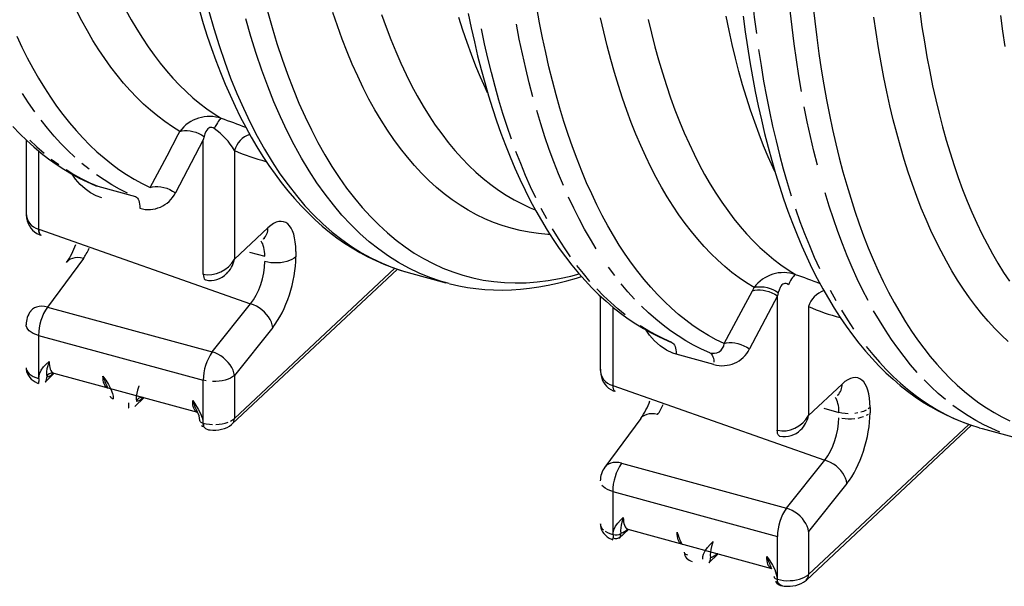
# Model space of a CAD drawing. Units: millimetres. Extents: x 86884 to 98658, y 94712 to 103137.
# Drawn here: x 96239 to 96664, y 95526 to 95770 of the extents above; entities that cross this region are included whole.
import ezdxf

# ---------------------------------------------------------------- set-up
doc = ezdxf.new("R2010")
doc.units = ezdxf.units.MM

# ---------------------------------------------------------------- blocks, each defined once
blk = doc.blocks.new('93925_170B - iso')
for p, q in [((858.92, 793.23), (860.37, 795.97)), ((881.27, 791.63), (880.55, 788.69)), ((727.76, 788.69), (727.76, 725.46)), ((880.55, 788.69), (856.45, 743.03)), ((880.55, 673.02), (880.55, 788.69)), ((738.43, 779.31), (738.43, 711.65)), ((907.4, 779.57), (907.4, 685.74)), ((789.48, 748.63), (822.12, 739.76)), ((738.58, 711.6), (921.37, 647.28)), ((740.33, 706.59), (740.62, 706.51)), ((907.4, 685.74), (936.33, 712.81)), ((920.47, 691.94), (933.58, 688.38)), ((960.44, 692.52), (960.44, 687.87)), ((777.13, 686.48), (746.14, 644.53)), ((905.48, 543.77), (1048.03, 677.21)), ((907.4, 548.59), (1045.67, 678.01)), ((1054.49, 675.17), (1057.25, 674.4)), ((1057.25, 674.4), (1089.89, 665.53)), ((882.45, 667.96), (882.73, 667.89)), ((1092.74, 664.78), (1087.24, 666.27)), ((1223.04, 654.1), (1223.04, 590.85)), ((1375.82, 654.09), (1351.72, 608.43)), ((1354.19, 658.62), (1355.64, 661.37)), ((1376.54, 657.03), (1375.82, 654.09)), ((1375.82, 538.42), (1375.82, 654.09)), ((888.26, 605.9), (921.37, 647.28)), ((746.14, 644.53), (888.26, 605.9)), ((1233.7, 644.67), (1233.7, 577.04)), ((1402.68, 644.96), (1402.68, 551.13)), ((738.43, 620.11), (880.55, 581.49)), ((738.43, 620.11), (738.43, 583.07)), ((940.52, 627.01), (907.4, 585.63)), ((1321.08, 595.1), (1288.44, 603.97)), ((744.14, 579.8), (751.97, 587.45)), ((751.63, 587.54), (875.52, 553.88)), ((738.43, 583.07), (738.73, 582.99)), ((745.04, 581.25), (744.12, 579.83)), ((880.55, 544.44), (880.55, 581.49)), ((907.4, 585.63), (907.4, 548.59)), ((1402.68, 551.13), (1431.61, 578.21)), ((797.74, 575.04), (798.26, 574.86)), ((798.14, 574.94), (797.74, 575.04)), ((1233.86, 577), (1416.65, 512.67)), ((1235.61, 571.98), (1235.89, 571.91)), ((821.51, 558.76), (829.36, 566.42)), ((875.13, 554), (875.65, 553.82)), ((875.53, 553.91), (875.13, 554)), ((1415.75, 557.34), (1428.86, 553.77)), ((1455.71, 557.92), (1455.71, 553.26)), ((1257.94, 548.46), (1226.95, 506.5)), ((1400.75, 409.17), (1543.29, 542.59)), ((1402.68, 413.98), (1540.93, 543.4)), ((1549.92, 540.52), (1552.52, 539.79)), ((1552.52, 539.79), (1585.16, 530.92)), ((1377.72, 533.36), (1378.01, 533.28)), ((1241.42, 509.92), (1383.53, 471.3)), ((1383.53, 471.3), (1416.65, 512.67)), ((1233.7, 485.51), (1375.82, 446.88)), ((1233.7, 485.51), (1233.7, 448.46)), ((1435.79, 492.41), (1402.68, 451.03)), ((1239.41, 445.2), (1247.25, 452.85)), ((1246.91, 452.94), (1370.79, 419.27)), ((1402.68, 451.03), (1402.68, 413.98)), ((1233.7, 448.46), (1234.01, 448.38)), ((1240.31, 446.65), (1239.39, 445.23)), ((1375.82, 409.84), (1375.82, 446.88)), ((1293.02, 440.43), (1293.54, 440.25)), ((1293.42, 440.34), (1293.02, 440.43)), ((1316.78, 424.15), (1324.63, 431.82)), ((1370.4, 419.4), (1370.93, 419.22)), ((1370.8, 419.31), (1370.4, 419.4))]:
    blk.add_line(p, q)
at = {"flags": 128}
for points in [[(885.22, 899.66), (889.58, 884.56), (894.19, 869.9), (899.06, 855.7), (904.17, 841.97), (909.53, 828.71), (915.13, 815.93), (920.98, 803.64), (927.06, 791.85), (933.37, 780.57), (939.91, 769.79), (946.68, 759.54), (953.67, 749.8), (960.87, 740.6), (968.29, 731.93), (975.92, 723.79), (983.75, 716.21), (991.78, 709.17), (1000, 702.68), (1008.42, 696.75), (1017.02, 691.38), (1025.8, 686.58), (1034.75, 682.34), (1043.87, 678.67), (1053.16, 675.57), (1054.49, 675.17)], [(1087.24, 666.27), (1085.17, 666.89), (1075.86, 670.04), (1066.73, 673.76), (1057.76, 678.06), (1048.96, 682.92), (1040.35, 688.35), (1031.93, 694.35), (1023.69, 700.9), (1015.65, 708.02), (1007.82, 715.68), (1000.19, 723.89), (992.77, 732.64), (985.56, 741.93), (978.57, 751.76), (971.81, 762.1), (965.27, 772.97), (958.97, 784.35), (952.9, 796.24), (947.06, 808.63), (941.47, 821.51), (936.13, 834.87), (931.03, 848.71), (926.18, 863.02), (921.59, 877.78), (917.26, 893)], [(935.98, 899.71), (939.94, 885.49), (944.12, 871.66), (948.52, 858.22), (953.14, 845.19), (957.98, 832.57), (963.04, 820.37), (968.31, 808.59), (973.78, 797.24), (979.46, 786.32), (985.35, 775.85), (991.43, 765.82), (997.72, 756.25), (1004.19, 747.13), (1010.86, 738.47), (1017.71, 730.28), (1024.75, 722.56), (1031.97, 715.32), (1039.36, 708.55), (1046.92, 702.27), (1054.65, 696.47), (1062.55, 691.15), (1070.61, 686.33), (1078.82, 682), (1087.18, 678.17), (1095.69, 674.84), (1104.35, 672), (1113.14, 669.67), (1122.06, 667.84), (1131.12, 666.51), (1140.29, 665.68), (1149.59, 665.36), (1159, 665.54), (1168.52, 666.23), (1178.15, 667.42), (1187.88, 669.12), (1197.69, 671.32), (1204.68, 673.17)], [(1179.53, 707.14), (1177.71, 707.24), (1169.65, 707.92), (1161.69, 709.02), (1153.83, 710.52), (1146.08, 712.43), (1138.44, 714.75), (1130.92, 717.47), (1123.51, 720.6), (1116.22, 724.12), (1109.06, 728.05), (1102.03, 732.38), (1095.12, 737.11), (1088.35, 742.23), (1081.71, 747.74), (1075.22, 753.65), (1068.86, 759.94), (1062.65, 766.62), (1056.59, 773.68), (1050.68, 781.11), (1044.92, 788.93), (1039.32, 797.11), (1033.87, 805.67), (1028.59, 814.59), (1023.47, 823.87), (1018.51, 833.5), (1013.73, 843.49), (1009.11, 853.83), (1004.66, 864.51), (1000.39, 875.53), (996.29, 886.88), (992.37, 898.56)], [(1034.41, 896.89), (1038.31, 885.88), (1042.38, 875.19), (1046.61, 864.81), (1051.01, 854.76), (1055.57, 845.04), (1060.29, 835.64), (1065.16, 826.59), (1070.2, 817.87), (1075.38, 809.5), (1080.71, 801.48), (1086.2, 793.81), (1091.82, 786.49), (1097.6, 779.53), (1103.51, 772.93), (1109.56, 766.69), (1115.75, 760.82), (1122.07, 755.32), (1128.52, 750.19), (1135.1, 745.43), (1141.81, 741.05), (1148.63, 737.05), (1155.58, 733.42), (1162.64, 730.18), (1166.81, 728.46)], [(1125.75, 829.31), (1123.96, 833.16), (1119.76, 842.61), (1115.7, 852.35), (1111.8, 862.38), (1108.04, 872.69), (1104.43, 883.28), (1100.97, 894.15)], [(1373.66, 761.44), (1372.18, 764.59), (1367.97, 773.97), (1363.91, 783.65), (1359.99, 793.6), (1356.22, 803.85), (1352.6, 814.36), (1349.13, 825.16), (1345.81, 836.22), (1342.65, 847.56), (1339.64, 859.15), (1336.78, 871), (1334.09, 883.11), (1331.55, 895.46)], [(1329.95, 613.03), (1323.11, 616.4), (1316.38, 620.09), (1309.76, 624.12), (1303.25, 628.49), (1296.84, 633.19), (1290.56, 638.21), (1284.38, 643.57), (1278.33, 649.25), (1272.39, 655.26), (1266.58, 661.59), (1260.89, 668.24), (1255.32, 675.2), (1249.89, 682.48), (1244.58, 690.08), (1239.41, 697.99), (1234.37, 706.2), (1229.47, 714.71), (1224.7, 723.53), (1220.07, 732.65), (1215.58, 742.06), (1211.24, 751.76), (1207.04, 761.75), (1202.98, 772.03), (1199.07, 782.59), (1195.31, 793.42), (1191.7, 804.53), (1188.24, 815.9), (1184.93, 827.55), (1181.77, 839.45), (1178.77, 851.61), (1175.93, 864.02), (1173.24, 876.68), (1170.7, 889.59), (1168.33, 902.73)], [(1406.43, 905.17), (1407.99, 890.95), (1409.71, 876.94), (1411.59, 863.15), (1413.63, 849.59), (1415.82, 836.25), (1418.18, 823.15), (1420.69, 810.28), (1423.36, 797.65), (1426.18, 785.27), (1429.16, 773.14), (1432.29, 761.26), (1435.57, 749.65), (1439, 738.29), (1442.58, 727.21), (1446.31, 716.39), (1450.19, 705.85), (1454.22, 695.58), (1458.38, 685.6), (1462.69, 675.9), (1467.14, 666.5), (1471.73, 657.38), (1476.46, 648.56), (1481.33, 640.04), (1486.33, 631.82), (1491.46, 623.9), (1496.73, 616.29), (1502.12, 608.99), (1507.64, 602.01), (1513.29, 595.33), (1519.06, 588.98), (1524.95, 582.94), (1530.96, 577.23), (1537.09, 571.84), (1543.33, 566.77), (1549.68, 562.04), (1556.15, 557.63), (1562.72, 553.55), (1569.41, 549.8), (1576.19, 546.39)], [(1355.64, 661.37), (1349.17, 665.4), (1342.81, 669.77), (1336.56, 674.47), (1330.42, 679.51), (1324.4, 684.89), (1318.51, 690.59), (1312.74, 696.62), (1307.09, 702.97), (1301.56, 709.65), (1296.17, 716.65), (1290.91, 723.97), (1285.78, 731.61), (1280.79, 739.55), (1275.93, 747.81), (1271.21, 756.37), (1266.63, 765.24), (1262.2, 774.4), (1257.9, 783.86), (1253.76, 793.62), (1249.76, 803.66), (1245.9, 813.99), (1242.2, 824.6), (1238.65, 835.49), (1235.26, 846.65), (1232.01, 858.08), (1228.93, 869.78), (1225.99, 881.74), (1223.22, 893.95)], [(1574.98, 614.9), (1569.08, 620.39), (1563.3, 626.2), (1557.65, 632.32), (1552.11, 638.77), (1546.7, 645.53), (1541.42, 652.61), (1536.27, 660), (1531.25, 667.69), (1526.36, 675.69), (1521.6, 684), (1516.99, 692.6), (1512.51, 701.5), (1508.17, 710.69), (1503.98, 720.17), (1499.92, 729.94), (1496.01, 739.98), (1492.25, 750.31), (1488.64, 760.91), (1485.17, 771.78), (1481.85, 782.92), (1478.69, 794.33), (1475.68, 805.99), (1472.82, 817.9), (1470.12, 830.06), (1467.57, 842.47), (1465.18, 855.12), (1462.95, 868), (1460.87, 881.12), (1458.96, 894.46)], [(1264.3, 892.57), (1267.14, 880.64), (1270.13, 868.97), (1273.28, 857.57), (1276.58, 846.43), (1280.04, 835.56), (1283.65, 824.96), (1287.41, 814.65), (1291.32, 804.62), (1295.37, 794.88), (1299.57, 785.43), (1303.92, 776.28), (1308.41, 767.42), (1313.04, 758.87), (1317.8, 750.62), (1322.71, 742.68), (1327.75, 735.05), (1332.92, 727.74), (1338.23, 720.74), (1343.66, 714.07), (1349.23, 707.71), (1354.91, 701.69), (1360.72, 695.99), (1366.65, 690.62), (1372.7, 685.58), (1378.87, 680.88), (1385.15, 676.51), (1391.54, 672.48)], [(1498.6, 899.53), (1500.5, 886.23), (1502.56, 873.16), (1504.78, 860.33), (1507.16, 847.73), (1509.7, 835.38), (1512.4, 823.27), (1515.25, 811.42), (1518.26, 799.83), (1521.43, 788.5), (1524.74, 777.43), (1528.21, 766.64), (1531.83, 756.12), (1535.6, 745.88), (1539.52, 735.92), (1543.59, 726.25), (1547.79, 716.86), (1552.15, 707.78), (1556.64, 698.99), (1561.27, 690.5), (1566.04, 682.31), (1570.95, 674.43), (1575.99, 666.87)], [(1572.17, 869.05), (1570.29, 882.43), (1568.58, 896.03)], [(719.6, 878.2), (724.1, 868.67), (728.75, 859.44), (733.53, 850.51), (738.46, 841.88), (743.52, 833.56), (748.72, 825.56), (754.05, 817.87), (759.52, 810.5), (765.12, 803.44), (770.84, 796.71), (776.69, 790.31), (782.67, 784.23), (788.76, 778.48), (794.98, 773.07), (801.32, 767.99), (807.77, 763.24), (814.33, 758.83), (821, 754.76), (827.78, 751.03), (834.67, 747.64)], [(860.37, 795.97), (853.88, 800.01), (847.51, 804.39), (841.25, 809.1), (835.11, 814.15), (829.08, 819.53), (823.18, 825.25), (817.4, 831.29), (811.74, 837.66), (806.21, 844.35), (800.81, 851.37), (795.55, 858.7), (790.41, 866.36), (785.41, 874.32), (780.55, 882.6), (775.83, 891.18), (771.25, 900.07)], [(813.87, 900.63), (818.47, 892.21), (823.21, 884.1), (828.08, 876.29), (833.08, 868.78), (838.21, 861.58), (843.47, 854.69), (848.86, 848.11), (854.37, 841.86), (860.01, 835.92), (865.76, 830.3), (871.64, 825), (877.63, 820.03), (883.73, 815.38), (889.94, 811.07), (896.26, 807.08)], [(716.36, 800.11), (722.29, 793.97), (728.33, 788.13), (734.49, 782.6), (740.76, 777.36), (747.13, 772.44), (753.6, 767.82), (760.17, 763.51), (766.84, 759.51), (773.6, 755.81), (780.44, 752.43), (787.29, 749.39)], [(877.16, 900.16), (880.51, 889.02), (884, 878.1), (887.64, 867.42), (891.42, 856.99), (895.35, 846.79), (899.42, 836.84), (903.64, 827.14), (908, 817.7), (912.5, 808.52), (917.15, 799.59), (921.93, 790.94), (926.85, 782.55), (931.91, 774.44), (937.1, 766.61), (942.42, 759.06), (947.88, 751.79), (953.46, 744.81), (959.17, 738.13), (965, 731.74), (970.95, 725.65), (977.02, 719.86), (983.19, 714.38), (989.48, 709.2), (995.87, 704.32), (1002.36, 699.76), (1008.94, 695.5), (1015.63, 691.55), (1022.4, 687.91), (1029.26, 684.58), (1036.21, 681.55), (1043.24, 678.83), (1050.35, 676.42), (1054.21, 675.29)], [(1109.13, 897.6), (1111.68, 885.25), (1114.37, 873.12), (1117.2, 861.19), (1120.19, 849.49), (1123.32, 838.02), (1126.6, 826.76), (1130.03, 815.74), (1133.6, 804.96), (1137.32, 794.41), (1141.18, 784.1), (1145.19, 774.04), (1149.34, 764.23), (1153.63, 754.67), (1158.07, 745.37), (1162.65, 736.32), (1167.37, 727.55), (1172.23, 719.04), (1177.22, 710.8), (1182.35, 702.84), (1187.62, 695.16), (1193.01, 687.76), (1198.54, 680.65), (1204.19, 673.84), (1209.97, 667.31), (1215.86, 661.09), (1221.88, 655.16), (1228, 649.54), (1234.24, 644.22), (1240.58, 639.2), (1247.02, 634.5), (1253.57, 630.1), (1260.21, 626.01), (1266.94, 622.23), (1273.76, 618.76), (1280.67, 615.59), (1282.57, 614.81)], [(1349.39, 968.54), (1350.35, 953.34), (1351.47, 938.35), (1352.76, 923.55), (1354.22, 908.97), (1355.84, 894.59), (1357.62, 880.44)], [(1346.27, 895.32), (1348.06, 881.96), (1350, 868.8), (1352.1, 855.84), (1354.34, 843.07), (1356.73, 830.51), (1359.27, 818.16), (1361.96, 806.02), (1364.79, 794.09), (1367.77, 782.39), (1370.9, 770.91), (1374.18, 759.65), (1377.6, 748.63), (1381.17, 737.84), (1384.89, 727.29), (1388.75, 716.97), (1392.75, 706.91), (1396.9, 697.09), (1401.2, 687.53), (1405.63, 678.22), (1410.21, 669.17), (1414.92, 660.39), (1419.78, 651.88), (1424.77, 643.64), (1429.9, 635.67), (1435.16, 627.99), (1440.56, 620.58), (1446.08, 613.47), (1451.73, 606.65), (1457.5, 600.12), (1463.4, 593.89), (1469.41, 587.96), (1475.53, 582.33), (1481.77, 577), (1488.11, 571.99), (1494.55, 567.27), (1501.09, 562.87), (1507.73, 558.78), (1514.46, 554.99), (1521.28, 551.51), (1528.19, 548.34), (1535.18, 545.48), (1542.25, 542.92), (1549.41, 540.67)], [(1396.58, 830.46), (1394.31, 843.93), (1392.2, 857.63), (1390.26, 871.57), (1388.48, 885.72), (1386.86, 900.09), (1385.4, 914.68)], [(1146.38, 789.28), (1142.61, 800.23), (1138.99, 811.46), (1135.52, 822.97), (1132.21, 834.74), (1129.05, 846.77), (1126.04, 859.06), (1123.19, 871.6), (1120.5, 884.39)], [(1164.85, 825.86), (1161.69, 837.9), (1158.68, 850.18), (1155.83, 862.73), (1153.14, 875.52), (1150.61, 888.56)], [(1359.56, 866.51), (1361.67, 852.8), (1363.94, 839.33), (1366.37, 826.1), (1368.95, 813.11), (1371.7, 800.36), (1374.61, 787.87), (1377.67, 775.64), (1380.88, 763.66), (1384.25, 751.95), (1387.78, 740.51)], [(735.2, 812.97), (729.89, 820.6), (724.72, 828.54)], [(1410.31, 766.77), (1407.25, 779), (1404.34, 791.49), (1401.59, 804.24), (1399.01, 817.23)], [(896.26, 807.08), (895.69, 806.86), (895.03, 806.37), (894.31, 805.62), (893.52, 804.62), (892.69, 803.38), (891.83, 801.92), (890.93, 800.27), (890.03, 798.44)], [(1191.22, 749.22), (1187.01, 759.33), (1182.94, 769.72), (1179.02, 780.4), (1175.25, 791.36), (1171.63, 802.59), (1168.16, 814.1)], [(769.67, 773.79), (763.62, 779.53), (757.69, 785.58), (751.88, 791.95), (746.19, 798.64), (740.63, 805.65)], [(890.03, 798.44), (888.95, 799.06), (887.97, 799.39), (886.99, 799.47), (886.12, 799.31), (885.23, 798.89), (884.44, 798.26), (883.51, 797.14), (882.79, 795.91), (881.91, 793.82), (881.27, 791.63)], [(834.67, 747.64), (849.33, 775), (858.92, 793.23)], [(860.37, 795.97), (862.34, 796.48), (864.49, 796.73), (866.79, 796.73), (869.2, 796.47), (871.67, 795.96), (874.15, 795.2), (876.61, 794.22), (879, 793.02), (881.27, 791.63)], [(730.98, 788.4), (737.03, 782.67), (743.2, 777.26)], [(1167.44, 738.74), (1162.94, 748.26), (1158.58, 758.09), (1154.37, 768.2), (1150.3, 778.6)], [(749.48, 772.18), (755.88, 767.42)], [(782.12, 763.31), (775.84, 768.39)], [(762.39, 763), (769, 758.91), (775.73, 755.15), (782.55, 751.72), (789.48, 748.63)], [(793.17, 738.57), (788.11, 740.39), (783.21, 743.02), (778.63, 746.34), (774.43, 750.21), (770.44, 754.84), (767.44, 759.18)], [(815.19, 742.85), (808.37, 746.27), (801.64, 750.03), (795.03, 754.13), (788.52, 758.55)], [(787.3, 749.41), (787.88, 749.15), (789.48, 748.63)], [(834.67, 747.64), (836.72, 748.22), (838.97, 748.52), (841.38, 748.54), (843.9, 748.27), (846.49, 747.72), (849.08, 746.91), (851.64, 745.84), (854.11, 744.54), (856.45, 743.03)], [(822.12, 739.76), (822.94, 739.27), (823.67, 738.54), (824.3, 737.57), (824.84, 736.37), (825.26, 734.97), (825.56, 733.38), (825.75, 731.61), (825.81, 729.7)], [(1219.49, 694.74), (1214.43, 703.07), (1209.51, 711.7), (1204.72, 720.63), (1200.08, 729.86), (1195.58, 739.39)], [(1453.97, 650.26), (1449.27, 659.41), (1444.71, 668.86), (1440.29, 678.61), (1436.02, 688.65), (1431.9, 698.97), (1427.92, 709.58), (1424.1, 720.47), (1420.42, 731.64), (1416.89, 743.08)], [(727.8, 725.5), (727.8, 724.08), (728.12, 721.22), (728.68, 718.79), (729.48, 716.53), (730.51, 714.46), (731.74, 712.58), (733.17, 710.91), (734.95, 709.32), (736.88, 708.04), (738.94, 707.06), (740.32, 706.59)], [(1176.87, 720.57), (1172.08, 729.5)], [(1391.46, 729.34), (1395.28, 718.45), (1399.26, 707.84), (1403.38, 697.52), (1407.65, 687.48), (1412.07, 677.73)], [(738.43, 711.65), (738.49, 710.07), (738.72, 708.73), (739.13, 707.68), (739.69, 706.95), (740.32, 706.59)], [(738.58, 711.6), (738.67, 710.02), (738.94, 708.67), (739.37, 707.61), (739.95, 706.88), (740.63, 706.51)], [(1197.36, 687.89), (1192.04, 695.59), (1186.84, 703.61), (1181.79, 711.94)], [(932.48, 703.18), (932.87, 703.53), (933.34, 703.91), (933.56, 704.07), (933.55, 704.06)], [(777.13, 686.48), (774.62, 686.98), (772.18, 687.16), (769.88, 687.01), (767.76, 686.54), (765.86, 685.76), (764.23, 684.69), (762.88, 683.34), (762.67, 683.06)], [(960.44, 687.87), (958.91, 686.65), (957.06, 685.55), (954.93, 684.6), (952.56, 683.81), (949.99, 683.2), (947.29, 682.78), (944.5, 682.56), (941.68, 682.55), (938.88, 682.74), (936.16, 683.14), (933.58, 683.72)], [(1214.12, 666.67), (1208.41, 673.42), (1202.82, 680.5)], [(880.55, 673.02), (880.67, 671.43), (880.96, 670.07), (881.42, 669), (882.02, 668.27), (882.75, 667.88)], [(1235.46, 671.63), (1230, 679.02)], [(1391.54, 672.48), (1390.96, 672.26), (1390.31, 671.77), (1389.58, 671.02), (1388.8, 670.02), (1387.97, 668.78), (1387.1, 667.32), (1386.21, 665.66), (1385.31, 663.83)], [(1093.04, 664.71), (1093.65, 664.55), (1100.96, 662.9), (1108.34, 661.55), (1115.8, 660.51), (1123.34, 659.77), (1130.94, 659.35), (1138.62, 659.23), (1146.37, 659.42), (1154.19, 659.92), (1162.07, 660.73), (1170.02, 661.85), (1178.03, 663.29), (1186.1, 665.03), (1194.23, 667.1), (1202.41, 669.47), (1206.79, 670.91)], [(1252.6, 651.36), (1246.76, 657.8), (1241.05, 664.55)], [(1385.31, 663.83), (1384.23, 664.45), (1383.24, 664.78), (1382.26, 664.86), (1381.39, 664.7), (1380.5, 664.28), (1379.72, 663.65), (1378.79, 662.54), (1378.07, 661.3), (1377.19, 659.21), (1376.54, 657.03)], [(1244.52, 637.76), (1238.2, 642.88), (1232, 648.34), (1225.92, 654.12), (1219.96, 660.23)], [(1329.95, 613.03), (1344.6, 640.4), (1354.19, 658.62)], [(1354.19, 658.62), (1356.24, 659.17), (1358.49, 659.46), (1360.88, 659.46), (1363.39, 659.2), (1365.95, 658.66), (1368.52, 657.86), (1371.06, 656.82), (1373.51, 655.55), (1375.82, 654.09)], [(1355.64, 661.37), (1357.61, 661.88), (1359.77, 662.13), (1362.07, 662.13), (1364.47, 661.87), (1366.94, 661.35), (1369.42, 660.6), (1371.88, 659.61), (1374.27, 658.41), (1376.54, 657.03)], [(1421.33, 659.13), (1426.17, 650.28)], [(940.52, 627.01), (940.1, 629.24), (939.34, 631.52), (938.25, 633.81), (936.84, 636.06), (935.16, 638.23), (933.23, 640.28), (931.09, 642.15), (928.79, 643.82), (926.37, 645.25), (923.88, 646.41), (921.37, 647.28)], [(746.14, 644.53), (743.62, 645.02), (741.19, 645.2), (738.89, 645.06), (736.77, 644.59), (734.87, 643.81), (733.23, 642.74), (731.89, 641.39), (731.68, 641.11)], [(1317.39, 605.15), (1310.42, 608.26), (1303.56, 611.71), (1296.79, 615.5), (1290.14, 619.63), (1283.59, 624.09), (1277.16, 628.88), (1270.84, 634.01), (1264.64, 639.47), (1258.56, 645.25)], [(1431.15, 641.73), (1436.27, 633.5), (1441.52, 625.57)], [(1496.47, 588.15), (1490.7, 594.81), (1485.06, 601.79), (1479.54, 609.08), (1474.16, 616.7), (1468.91, 624.62), (1463.79, 632.86), (1458.81, 641.41)], [(738.43, 620.11), (736.03, 620.88), (733.87, 621.81), (731.98, 622.9), (730.41, 624.1), (729.18, 625.41), (728.33, 626.8), (727.86, 628.23), (727.76, 629.22)], [(1284.75, 614.02), (1277.78, 617.13), (1270.92, 620.59), (1264.15, 624.37), (1257.5, 628.5)], [(1288.44, 603.97), (1285.69, 604.85), (1280.01, 607.51), (1274.65, 611.13), (1269.83, 615.48), (1265.58, 620.41), (1262.64, 624.64)], [(1282.57, 614.82), (1283.36, 614.47), (1284.75, 614.02)], [(1284.75, 614.02), (1285.57, 613.54), (1286.3, 612.8), (1286.94, 611.83), (1287.47, 610.64), (1287.89, 609.24), (1288.2, 607.64), (1288.38, 605.88), (1288.44, 603.97)], [(1329.95, 613.03), (1331.99, 613.62), (1334.25, 613.92), (1336.66, 613.93), (1339.18, 613.67), (1341.76, 613.12), (1344.36, 612.3), (1346.92, 611.23), (1349.39, 609.93), (1351.72, 608.43)], [(907.4, 585.63), (906.99, 587.86), (906.23, 590.14), (905.13, 592.43), (903.73, 594.69), (902.05, 596.86), (900.11, 598.9), (897.98, 600.78), (895.67, 602.44), (893.25, 603.87), (890.77, 605.03), (888.26, 605.9)], [(1317.39, 605.15), (1318.21, 604.67), (1318.94, 603.93), (1319.58, 602.96), (1320.11, 601.77), (1320.53, 600.37), (1320.84, 598.77), (1321.02, 597.01)], [(1452.42, 610.66), (1458.06, 603.68), (1463.83, 597.03), (1469.73, 590.69), (1475.74, 584.69), (1481.88, 579.01), (1488.14, 573.66), (1494.52, 568.65), (1501.01, 563.97), (1507.61, 559.62), (1514.32, 555.61), (1521.13, 551.94), (1528.05, 548.61), (1535.08, 545.62), (1542.2, 542.97)], [(738.73, 582.99), (738.9, 585.08), (739.39, 587.09), (740.79, 590.16), (742.76, 592.91), (745.08, 595.39), (747.56, 597.71), (747.58, 597.73)], [(747.58, 597.73), (747.57, 597.7), (747.55, 597.63), (747.46, 597.39), (747.18, 596.54), (746.36, 593.81), (745.74, 591.26), (745.33, 588.86), (745.19, 586.5), (745.49, 584.06)], [(747.58, 597.73), (747.64, 595.8), (747.83, 594.03), (748.14, 592.43), (748.56, 591.02), (749.1, 589.82), (749.75, 588.86), (750.49, 588.13), (751.31, 587.65)], [(727.76, 592.18), (727.86, 591.18), (728.33, 589.75), (729.18, 588.37), (730.41, 587.06), (731.98, 585.85), (733.87, 584.77), (736.03, 583.84), (738.43, 583.07)], [(727.8, 592.16), (727.83, 590.87), (728.18, 588.94), (728.81, 587.11), (729.69, 585.42), (730.8, 583.86), (732.13, 582.43), (733.67, 581.15), (735.45, 580), (737.47, 579.01), (738.55, 578.62)], [(751.48, 587.71), (750.29, 586.61), (748.69, 585.36), (747.11, 584.46), (745.49, 584.06)], [(751.31, 587.65), (751.41, 587.62), (751.64, 587.59)], [(1223.08, 590.89), (1223.07, 589.48), (1223.39, 586.61), (1223.95, 584.19), (1224.76, 581.93), (1225.78, 579.85), (1227.02, 577.98), (1228.44, 576.3), (1230.22, 574.72), (1232.16, 573.43), (1234.22, 572.45), (1235.6, 571.99)], [(738.58, 578.69), (738.61, 578.93), (738.75, 580.25)], [(794.01, 585.11), (794.02, 585.09), (796.51, 581.42), (798.83, 577.67), (800.78, 573.9), (802.2, 570.02), (802.68, 567.77), (802.85, 565.56)], [(797.74, 575.04), (796.92, 575.51), (796.18, 576.24), (795.53, 577.21), (795, 578.4), (794.57, 579.81), (794.26, 581.41), (794.07, 583.18), (794.01, 585.11)], [(883.13, 580.9), (880.55, 581.49)], [(907.4, 585.63), (905.87, 584.41), (904.02, 583.32), (901.89, 582.36), (899.52, 581.57), (896.96, 580.97), (894.26, 580.55), (891.47, 580.33), (888.64, 580.32)], [(1520.78, 564.79), (1514.52, 570.14), (1508.39, 575.82), (1502.37, 581.82)], [(824.97, 576.69), (824.96, 576.67), (824.93, 576.6), (824.85, 576.36), (824.57, 575.51), (823.74, 572.78), (823.12, 570.23), (822.72, 567.83), (822.58, 565.47), (822.88, 563.03)], [(1233.86, 577), (1233.95, 575.41), (1234.21, 574.06), (1234.64, 573), (1235.22, 572.27), (1235.9, 571.9)], [(1427.75, 568.57), (1428.15, 568.93), (1428.62, 569.31), (1428.84, 569.46), (1428.82, 569.45)], [(800.19, 567.86), (800.21, 567.57), (800.41, 567.08), (800.79, 566.61), (801.34, 566.19), (802.04, 565.84), (802.85, 565.56)], [(828.87, 566.68), (827.68, 565.58), (826.08, 564.33), (824.5, 563.43), (822.88, 563.03)], [(828.7, 566.62), (828.79, 566.59), (829.03, 566.55)], [(871.4, 564.07), (871.41, 564.05), (873.89, 560.39), (876.22, 556.64), (878.14, 552.91), (879.58, 548.99), (880.06, 546.76), (880.24, 544.53)], [(875.13, 554), (874.3, 554.48), (873.56, 555.21), (872.92, 556.17), (872.38, 557.37), (871.96, 558.78), (871.65, 560.38), (871.46, 562.15), (871.4, 564.07)], [(1272.41, 551.87), (1269.89, 552.37), (1267.46, 552.55), (1265.16, 552.41), (1263.03, 551.94), (1261.14, 551.16), (1259.5, 550.09)], [(1436.95, 552.6), (1434.16, 552.79), (1431.44, 553.19), (1428.86, 553.77)], [(1445.27, 553.25), (1442.56, 552.83)], [(1452.33, 555.6), (1450.2, 554.65), (1447.83, 553.86)], [(1455.71, 557.92), (1454.18, 556.7)], [(1567.72, 536.75), (1560.7, 539.74), (1553.77, 543.07), (1546.96, 546.74), (1540.25, 550.75), (1533.65, 555.09), (1527.16, 559.78)], [(880.24, 544.53), (879.42, 544.81), (878.73, 545.16), (878.18, 545.58), (877.8, 546.04), (877.6, 546.54), (877.57, 546.83)], [(880.55, 544.44), (883.13, 543.86), (885.85, 543.47), (888.64, 543.27)], [(884.94, 538.85), (886.43, 538.61), (888.92, 538.42), (891.42, 538.44), (893.91, 538.68), (896.37, 539.15), (898.8, 539.85), (901.16, 540.84), (903.13, 541.95), (904.84, 543.2), (905.48, 543.77)], [(891.47, 543.29), (894.26, 543.5), (896.96, 543.92), (899.52, 544.53), (901.89, 545.32)], [(904.02, 546.27), (905.87, 547.37), (907.4, 548.59)], [(1258.16, 548.74), (1257.94, 548.46)], [(1442.56, 548.18), (1439.77, 547.96), (1436.95, 547.95), (1434.16, 548.14), (1431.44, 548.53)], [(1450.2, 549.99), (1447.83, 549.2), (1445.27, 548.59)], [(1454.18, 552.04), (1452.33, 550.94)], [(880.87, 541.63), (882.48, 539.83), (884.94, 538.85)], [(1377.72, 533.36), (1377.03, 533.73), (1376.45, 534.46), (1376.02, 535.52), (1375.76, 536.87), (1375.67, 538.46)], [(1549.42, 540.67), (1549.92, 540.52)], [(1241.42, 509.92), (1238.9, 510.42), (1236.46, 510.6), (1234.16, 510.45), (1232.04, 509.98), (1230.14, 509.21), (1228.51, 508.13), (1227.16, 506.78)], [(1435.79, 492.41), (1435.38, 494.63), (1434.61, 496.91), (1433.52, 499.2), (1432.12, 501.46), (1430.43, 503.63), (1428.5, 505.67), (1426.36, 507.55), (1424.06, 509.22), (1421.64, 510.65), (1419.15, 511.81), (1416.65, 512.67)], [(1233.7, 485.51), (1231.31, 486.28), (1229.14, 487.21), (1227.26, 488.29), (1225.68, 489.5), (1224.46, 490.81)], [(1402.68, 451.03), (1402.26, 453.25), (1401.5, 455.54), (1400.41, 457.83), (1399, 460.08), (1397.32, 462.25), (1395.39, 464.29), (1393.25, 466.17), (1390.95, 467.84), (1388.53, 469.27), (1386.04, 470.43), (1383.53, 471.3)], [(1234.01, 448.38), (1234.18, 450.48), (1234.67, 452.49), (1236.07, 455.55), (1238.03, 458.31), (1240.35, 460.78), (1242.84, 463.11), (1242.85, 463.12)], [(1242.85, 463.12), (1242.85, 463.1), (1242.82, 463.03), (1242.74, 462.79), (1242.45, 461.93), (1241.63, 459.2), (1241.01, 456.66), (1240.6, 454.26), (1240.47, 451.9), (1240.76, 449.46)], [(1242.85, 463.12), (1242.92, 461.2), (1243.1, 459.43), (1243.41, 457.82), (1243.84, 456.42), (1244.38, 455.22), (1245.02, 454.25), (1245.76, 453.53), (1246.59, 453.05)], [(1223.04, 457.57), (1223.13, 456.58), (1223.6, 455.15), (1224.46, 453.76), (1225.68, 452.45)], [(1223.07, 457.56), (1223.1, 456.27), (1223.46, 454.33), (1224.09, 452.51), (1224.97, 450.81), (1226.07, 449.25), (1227.4, 447.83), (1228.95, 446.54), (1230.73, 445.4), (1232.74, 444.41), (1233.82, 444.01)], [(1227.26, 451.25), (1229.14, 450.16), (1231.31, 449.23), (1233.7, 448.46)], [(1246.68, 453.04), (1245.57, 452.01), (1243.97, 450.75), (1242.39, 449.86), (1240.76, 449.46)], [(1246.59, 453.05), (1246.68, 453.01), (1246.92, 452.98)], [(1293.02, 440.43), (1292.19, 440.91), (1291.45, 441.63), (1290.81, 442.6), (1290.27, 443.8), (1289.84, 445.2), (1289.53, 446.81), (1289.35, 448.58), (1289.28, 450.5)], [(1233.85, 444.09), (1233.88, 444.33), (1234.03, 445.65)], [(1311.4, 427.35), (1311.57, 429.45), (1312.05, 431.46), (1313.45, 434.52), (1315.42, 437.27), (1317.74, 439.75), (1320.23, 442.08), (1320.24, 442.09)], [(1320.24, 442.09), (1320.23, 442.07), (1320.21, 442), (1320.12, 441.75), (1319.84, 440.9), (1319.02, 438.17), (1318.4, 435.63), (1317.99, 433.22), (1317.86, 430.86), (1318.15, 428.42)], [(1295.46, 433.25), (1295.49, 432.97), (1295.69, 432.47), (1296.07, 432.01), (1296.61, 431.59), (1297.31, 431.23), (1298.13, 430.95)], [(1324.14, 432.07), (1322.95, 430.98), (1321.35, 429.72), (1319.77, 428.82), (1318.15, 428.42)], [(1323.97, 432.02), (1324.07, 431.98), (1324.3, 431.95)], [(1366.67, 429.47), (1366.68, 429.45), (1369.17, 425.78), (1371.49, 422.04), (1373.44, 418.26), (1374.86, 414.39), (1375.34, 412.13), (1375.52, 409.92)], [(1370.4, 419.4), (1369.58, 419.87), (1368.84, 420.6), (1368.2, 421.57), (1367.66, 422.76), (1367.23, 424.17), (1366.92, 425.77), (1366.73, 427.55), (1366.67, 429.47)], [(1372.85, 412.22), (1372.88, 411.93), (1373.07, 411.44), (1373.45, 410.97), (1374, 410.56), (1374.7, 410.2), (1375.52, 409.92)], [(1375.82, 409.84), (1378.4, 409.25), (1381.12, 408.86), (1383.92, 408.67), (1386.74, 408.68), (1389.53, 408.9), (1392.23, 409.32), (1394.8, 409.92), (1397.17, 410.71), (1399.3, 411.67), (1401.15, 412.76), (1402.68, 413.98)], [(1380.22, 404.25), (1381.71, 404), (1384.19, 403.81), (1386.69, 403.84), (1389.18, 404.08), (1391.65, 404.54), (1394.07, 405.25), (1396.43, 406.23), (1398.4, 407.34), (1400.11, 408.6), (1400.75, 409.17)], [(1376.14, 407.02), (1377.76, 405.23), (1380.22, 404.24)]]:
    blk.add_lwpolyline(points, dxfattribs=at)
for centre, radius, start, end in [((885.84, 777.2), 31.64, 70.77273, 143.61237), ((736.37, 342.93), 490.92, 68.37089, 70.99165), ((856.32, 749.96), 59.05, 30.09276, 55.17877), ((927.5, 773.59), 20.96, 109.23785, 163.42796), ((833.2, 754.6), 25.97, 253.4682, 333.54872), ((923.48, 712.37), 12.86, 314.39512, 1.99386), ((709.35, 720.41), 65.1, 324.99258, 340.20398), ((886.73, 686.67), 19.2, 258.02504, 316.04106), ((1381.12, 642.6), 31.64, 70.77273, 143.61237), ((1231.46, 207.82), 491.45, 68.36787, 70.99062), ((1422.77, 638.99), 20.96, 109.25328, 163.42762), ((747.76, 629.22), 20, 143.54516, 180), ((781.78, 619.84), 43.35, 145.29069, 179.63973), ((1320.52, 614.11), 9.49, 250.7824, 353.48617), ((923.9, 581.22), 43.35, 145.29069, 179.63973), ((1328.49, 619.95), 25.93, 253.40466, 333.61226), ((750.25, 582.86), 4.91, 77.50176, 165.86285), ((843, 599.38), 51.02, 196.23959, 207.82243), ((1418.75, 577.76), 12.86, 314.39512, 1.99386), ((827.64, 561.83), 4.91, 77.50176, 165.86285), ((920.38, 578.34), 51.02, 196.23959, 207.82243), ((1204.62, 585.8), 65.1, 324.99258, 340.20398), ((860.99, 546.06), 16.57, 2.62959, 30.69034), ((891.52, 544.27), 10.98, 179.11523, 193.9616), ((901, 548.36), 6.41, 314.257, 2.0703), ((880.71, 543.9), 2.28, 218.47349, 274.06957), ((1382, 552.07), 19.2, 258.02504, 316.04106), ((1277.05, 485.24), 43.35, 145.29069, 179.63973), ((1243.04, 494.62), 20, 143.54516, 180), ((1419.17, 446.61), 43.35, 145.29069, 179.63973), ((1246.47, 449.22), 3.74, 83.30629, 98.39123), ((1338.27, 464.77), 51.02, 196.23959, 207.82243), ((1236.3, 455.74), 7.71, 252.69603, 305.39891), ((1236.52, 450.2), 5.2, 241.27917, 316.81578), ((1303.8, 433.52), 8.34, 181.99816, 259.01312), ((1415.66, 443.74), 51.02, 196.23959, 207.82243), ((1375.98, 409.3), 2.28, 218.41553, 274.0738), ((1381.12, 412.47), 8.27, 213.52427, 263.63028), ((1396.27, 413.75), 6.41, 314.257, 2.0703)]:
    blk.add_arc(centre, radius, start, end)
for centre, major_axis, ratio, start_param, end_param in [((1187.38, 1680.69), (257.72, 909.22), 0.413228, 3.081083, 3.154807), ((747.76, 729.33), (17.64, 11.87), 0.794139, 2.650641, 3.735887), ((936.33, 669.96), (13.64, 48.11), 0.413228, 5.313625, 6.884421), ((738.58, 720.17), (-6.99, 7.16), 0.758066, 2.213448, 2.230902), ((918.81, 674.92), (8.4, 28.81), 0.421975, 5.316838, 5.976423), ((774.84, 709.39), (7.36, 29.09), 0.377883, 3.906276, 4.303034), ((889.88, 690.7), (17.67, 11.99), 0.781036, 3.739476, 5.292819), ((889.88, 690.7), (2.33, 22.14), 0.814206, 3.898092, 4.572469), ((918.81, 670.27), (8.4, 28.81), 0.421975, 3.920574, 5.316838), ((936.33, 665.3), (13.64, 48.11), 0.413228, 3.917362, 5.313625), ((880.39, 681.63), (-6.99, 7.16), 0.758066, 2.230902, 2.248355), ((1682.65, 1546.09), (257.72, 909.22), 0.413228, 3.081083, 3.154684), ((1243.04, 594.72), (17.64, 11.87), 0.794139, 2.650641, 3.735887), ((1431.61, 535.35), (13.64, 48.11), 0.413228, 5.313625, 6.884421), ((738.98, 588.74), (0.14, 10.33), 0.019683, 2.162482, 2.536713), ((738.98, 588.74), (-4.33, 9.51), 0.510707, 3.60965, 3.983881), ((1233.86, 585.57), (-6.99, 7.16), 0.758066, 2.213448, 2.230902), ((816.37, 567.71), (0.14, 10.33), 0.019683, 2.162482, 3.1369), ((1270.11, 574.79), (7.36, 29.09), 0.377883, 3.906276, 4.303034), ((1414.08, 540.32), (8.4, 28.81), 0.421975, 5.316838, 5.976423), ((1431.61, 530.7), (13.64, 48.11), 0.413228, 3.917362, 5.313625), ((889.33, 547.88), (7.42, 7.68), 0.682446, 2.526554, 2.900785), ((1385.16, 556.1), (17.67, 11.99), 0.781036, 3.739476, 5.292819), ((1385.16, 556.1), (2.33, 22.14), 0.814206, 3.898092, 4.572469), ((1414.08, 535.66), (8.4, 28.81), 0.421975, 3.920574, 5.316838), ((1375.67, 547.03), (-6.99, 7.16), 0.758066, 2.230902, 2.248355), ((1234.25, 454.14), (0.14, 10.33), 0.019683, 2.162482, 2.536713), ((1234.25, 454.14), (-4.33, 9.51), 0.510707, 3.60965, 3.983881), ((1311.64, 433.11), (-4.33, 9.51), 0.510707, 3.327721, 3.983881), ((1384.6, 413.28), (7.42, 7.68), 0.682446, 2.526554, 2.900785)]:
    blk.add_ellipse(centre, major_axis=major_axis, ratio=ratio, start_param=start_param, end_param=end_param)

msp = doc.modelspace()

# ---------------------------------------------------------------- block references
at = {"xscale": 0.5, "yscale": 0.5, "zscale": 0.5}
msp.add_blockref('93925_170B - iso', (95877.83, 95323.83), dxfattribs=at)

doc.saveas('drawing.dxf')
